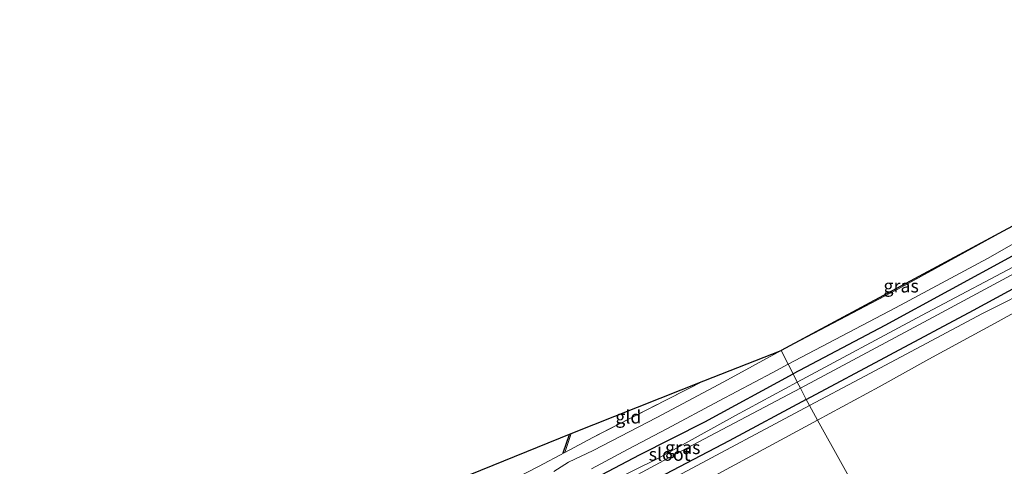
# Model space of a CAD drawing. Units: metres. Extents: x 263711 to 268879, y 481248 to 482610.
# Drawn here: x 267733 to 267921, y 482106 to 482191 of the extents above; entities that cross this region are included whole.
import ezdxf
from ezdxf.enums import TextEntityAlignment as Align

# ---------------------------------------------------------------- set-up
doc = ezdxf.new("R2010")
doc.units = ezdxf.units.M
doc.linetypes.add('IE-TERREINAFSCHEIDING', pattern=[10, 8, -2])
for name, color, linetype in [('B-ME-GR-BOMENRIJ-L-B1', 10, 'Continuous'), ('B-ME-GW-INSTEEKWATERGANG-L-B1', 10, 'Continuous'), ('B-ME-KG-KADASTRAAL-OPNAMEDTMGRENS-L-B1', 10, 'Continuous')]:
    doc.layers.add(name, color=color, linetype=linetype)
for name, color, linetype, lineweight in [('B-ME-GR-BOMENSTRUIKEN-GV-B6', 93, 'Continuous', 18), ('B-ME-IE-GRASLAND-GV-B6', 93, 'Continuous', 18), ('B-ME-IE-GRONDWERKLIJN-GROND_INGERICHT-GV-B6', 253, 'Continuous', 18), ('B-ME-IE-HULPGEOMETRIE-L-B1', 53, 'Continuous', 18), ('B-ME-IE-TERREINAFSCHEIDING-DOORGANG-L-B1', 8, 'IE-TERREINAFSCHEIDING-KUNSTMATIG-OPEN', 18), ('B-ME-IE-TERREINAFSCHEIDING-RASTERHEKWERK-L-B1', 8, 'IE-TERREINAFSCHEIDING', 18), ('B-ME-OG-WATER-GV-B6', 153, 'Continuous', 18), ('B-ME-VH-VERH_SOORT-BITUMEN-GV-B6', 8, 'IE-TERREINAFSCHEIDING-NATUURLIJK-HOUTWAL', 18), ('B-ME-VH-VERH_SOORT-ONVERHARD-GV-B6', 8, 'Continuous', 18)]:
    doc.layers.add(name, color=color, linetype=linetype, lineweight=lineweight)
doc.styles.add('NLCS-ISO', font='NLCS-ISO.TTF')
doc.linetypes.add('IE-TERREINAFSCHEIDING-KUNSTMATIG-OPEN', pattern='A,7,-1.5,[67,NLCS.SHX,S=0.75,R=0,X=0,Y=0],-1.5', length=10)
doc.linetypes.add('IE-TERREINAFSCHEIDING-NATUURLIJK-HOUTWAL', pattern='A,7,-1.5,[67,NLCS.SHX,S=0.75,R=45,X=0,Y=0],-1.5,7,-1.5,[70,NLCS.SHX,S=0.75,R=0,X=0,Y=0],-1.5', length=20)

msp = doc.modelspace()

# ---------------------------------------------------------------- linework, layer by layer
at = {"layer": 'B-ME-GR-BOMENRIJ-L-B1'}
msp.add_line((267836.76, 482108.148, 31.224), (267837.96, 482111.639, 31.224), dxfattribs=at)
at = {"layer": 'B-ME-GR-BOMENSTRUIKEN-GV-B6'}
for points in [[(267927.309, 482100.634, 32.516), (267920.791, 482097.491, 32.505), (267916.373, 482095.801, 32.478), (267919.657, 482088.984, 32.493), (267903.609, 482081.642, 32.49), (267885.376, 482114.389, 32.121), (267897.176, 482120.736, 32.124), (267906.63, 482126.035, 32.097), (267919.882, 482133.224, 32.101), (267929.459, 482138.551, 32.237)], [(267861.506, 482101.53, 32.244), (267879.123, 482111.025, 32.12), (267885.376, 482114.389, 32.121), (267903.609, 482081.642, 32.49)]]:
    msp.add_polyline3d(points, dxfattribs=at)
at = {"layer": 'B-ME-GW-INSTEEKWATERGANG-L-B1'}
for points in [[(267883.168, 482118.355, 31.527), (267915.183, 482135.41, 31.725), (267938.147, 482147.907, 31.749), (267957.547, 482159.459, 31.797), (267979.319, 482171.49, 31.767), (268007.83, 482186.89, 31.674), (268025.429, 482195.972, 31.605), (268026.591, 482197.429, 31.56), (268026.822, 482198.55, 31.545), (268026.244, 482200.026, 31.518), (268025.478, 482201.041, 31.416), (268024.27, 482201.428, 31.269), (268022.5, 482201.033, 31.167), (268019.903, 482199.727, 31.125), (267990.49, 482183.994, 31.182), (267961.613, 482168.821, 31.329), (267932.508, 482151.317, 31.335), (267922.542, 482145.759, 31.281), (267898.207, 482132.491, 31.275), (267880.688, 482123.247, 31.266)], [(267883.168, 482118.355, 31.527), (267868.494, 482110.441, 31.416), (267850.855, 482101.193, 31.497), (267841.212, 482095.794, 31.497), (267838.774, 482095.189, 31.497), (267837.155, 482095.057, 31.41), (267836.322, 482096.256, 31.359), (267836.06, 482097.789, 31.386), (267836.138, 482098.962, 31.44), (267837.772, 482100.348, 31.149), (267841.816, 482102.718, 31.086), (267851.347, 482107.762, 31.215), (267863.804, 482114.058, 31.263), (267880.688, 482123.247, 31.266)]]:
    msp.add_polyline3d(points, dxfattribs=at)
at = {"layer": 'B-ME-IE-GRASLAND-GV-B6'}
for points in [[(268019.903, 482199.727, 31.125), (267990.49, 482183.994, 31.182), (267961.613, 482168.821, 31.329), (267932.508, 482151.317, 31.335), (267922.542, 482145.759, 31.281), (267898.207, 482132.491, 31.275), (267880.688, 482123.247, 31.266), (267879.759, 482125.08, 31.268), (267900.249, 482135.86, 31.312), (267917.879, 482145.291, 31.369), (267934.737, 482154.89, 31.395), (267950.938, 482164.672, 31.365), (267971.157, 482176.511, 31.376), (267984.215, 482183.322, 31.331), (268008.847, 482196.169, 31.184)], [(268021.414, 482198.323, 30.006), (267980.83, 482176.706, 30.006), (267964.827, 482168.177, 30.006), (267950.57, 482159.787, 30.006), (267938.092, 482152.325, 30.006), (267925.942, 482145.322, 30.111), (267905.229, 482134.39, 30.141), (267881.486, 482121.673, 30.153), (267880.688, 482123.247, 31.266), (267898.207, 482132.491, 31.275), (267922.542, 482145.759, 31.281), (267932.508, 482151.317, 31.335), (267961.613, 482168.821, 31.329), (267990.49, 482183.994, 31.182), (268019.903, 482199.727, 31.125)], [(268025.429, 482195.972, 31.605), (268007.83, 482186.89, 31.674), (267979.319, 482171.49, 31.767), (267957.547, 482159.459, 31.797), (267938.147, 482147.907, 31.749), (267915.183, 482135.41, 31.725), (267883.168, 482118.355, 31.527)], [(267883.832, 482117.163, 31.996), (267883.168, 482118.355, 31.527), (267915.183, 482135.41, 31.725), (267938.147, 482147.907, 31.749), (267957.547, 482159.459, 31.797), (267979.319, 482171.49, 31.767), (268007.83, 482186.89, 31.674), (268025.429, 482195.972, 31.605)], [(268020.888, 482191.942, 31.999), (268008.49, 482185.692, 32.029), (267998.404, 482180.224, 32.105), (267982.02, 482171.347, 32.101), (267974.72, 482167.455, 32.101), (267967.166, 482163.448, 32.169), (267957.549, 482158.051, 32.259), (267945.74, 482151.02, 32.259), (267936.641, 482145.654, 32.237), (267926.123, 482139.661, 32.09), (267922.095, 482137.412, 32.112), (267916.903, 482134.791, 31.958), (267893.435, 482122.274, 31.961), (267883.832, 482117.163, 31.996)], [(267883.168, 482118.355, 31.527), (267882.094, 482120.474, 30.186), (267907.461, 482134.086, 30.189), (267931.499, 482147.017, 30.195), (267947.276, 482156.408, 30.18), (267957.419, 482162.489, 30.177), (267966.652, 482167.579, 30.177), (267992.495, 482181.369, 30.102), (268011.816, 482191.746, 30.084)], [(267878.428, 482127.705, 31.257), (267924.277, 482152.385, 31.302), (267921.961, 482151.062, 31.296), (267900.707, 482139.448, 31.215), (267878.428, 482127.705, 31.257)], [(267832.018, 482105.546, 30.999), (267837.05, 482108.194, 30.999), (267842.41, 482111.057, 30.999), (267850.234, 482115.113, 31.17), (267863.651, 482121.877, 31.296), (267878.428, 482127.705, 31.257)], [(267878.428, 482127.705, 31.257), (267867.471, 482121.697, 31.113), (267854.643, 482114.896, 31.161), (267842.461, 482108.567, 31.272), (267837.762, 482106.352, 31.374), (267835, 482104.576, 31.428)], [(267842.185, 482105.108, 31.185), (267849.174, 482108.858, 31.095), (267856.587, 482112.741, 31.077), (267866.579, 482118.098, 30.99), (267876.684, 482123.455, 31.128), (267879.759, 482125.08, 31.268), (267880.688, 482123.247, 31.266), (267863.804, 482114.058, 31.263), (267851.347, 482107.762, 31.215), (267841.816, 482102.718, 31.086)], [(267841.816, 482102.718, 31.086), (267851.347, 482107.762, 31.215), (267863.804, 482114.058, 31.263), (267880.688, 482123.247, 31.266), (267881.486, 482121.673, 30.153), (267869.7, 482115.305, 30.183), (267854.84, 482107.08, 30.183), (267845.81, 482102.59, 30.183)], [(267848.408, 482102.623, 30.186), (267860.237, 482108.983, 30.183), (267882.094, 482120.474, 30.186), (267883.168, 482118.355, 31.527)], [(267850.855, 482101.193, 31.497), (267868.494, 482110.441, 31.416), (267883.168, 482118.355, 31.527), (267883.832, 482117.163, 31.996)], [(267883.168, 482118.355, 31.527), (267868.494, 482110.441, 31.416), (267850.855, 482101.193, 31.497)], [(267883.832, 482117.163, 31.996), (267858.52, 482103.69, 32.086)]]:
    msp.add_polyline3d(points, dxfattribs=at)
at = {"layer": 'B-ME-IE-GRONDWERKLIJN-GROND_INGERICHT-GV-B6'}
for points in [[(267863.651, 482121.877, 31.296), (267850.234, 482115.113, 31.17), (267842.41, 482111.057, 30.999), (267837.05, 482108.194, 30.999), (267838.281, 482111.863, 30.999), (267863.651, 482121.877, 31.296)], [(267838.281, 482111.863, 30.999), (267837.05, 482108.194, 30.999), (267832.018, 482105.546, 30.999), (267825.448, 482102.143, 30.987), (267816.425, 482097.469, 30.999), (267800.206, 482089.016, 31.065), (267794.795, 482086.64, 31.098), (267784.8, 482090.113, 31.095), (267838.281, 482111.863, 30.999)]]:
    msp.add_polyline3d(points, dxfattribs=at)
at = {"layer": 'B-ME-IE-HULPGEOMETRIE-L-B1'}
msp.add_polyline3d([(267895.3334, 481933.3998, 32.3066), (267885.759, 481960.599, 32.444), (267886.6899, 481963.5202, 32.3433), (267889.903, 481976.535, 32.277), (267895.723, 481982.07, 32.367), (267894.4848, 481995.5691, 32.2406), (267894.89, 481996.282, 32.254), (267884.33, 482033.451, 32.265), (267882.9829, 482038.1297, 32.2348), (267879.868, 482054.743, 32.507), (267884.598, 482060.639, 32.372), (267900.397, 482076.5809, 32.5523), (267903.609, 482081.642, 32.49), (267885.376, 482114.389, 32.121), (267883.832, 482117.163, 31.996), (267883.168, 482118.355, 31.527), (267882.094, 482120.474, 30.186), (267881.486, 482121.673, 30.153), (267880.688, 482123.247, 31.266), (267879.759, 482125.08, 31.268), (267878.428, 482127.705, 31.257)], dxfattribs=at)
at = {"layer": 'B-ME-IE-TERREINAFSCHEIDING-DOORGANG-L-B1'}
for p, q in [((267842.41, 482111.057, 30.999), (267837.05, 482108.194, 30.999)), ((267837.05, 482108.194, 30.999), (267832.018, 482105.546, 30.999))]:
    msp.add_line(p, q, dxfattribs=at)
at = {"layer": 'B-ME-IE-TERREINAFSCHEIDING-RASTERHEKWERK-L-B1'}
msp.add_line((267837.05, 482108.194, 30.999), (267838.281, 482111.863, 30.999), dxfattribs=at)
msp.add_polyline3d([(267863.651, 482121.877, 31.296), (267850.234, 482115.113, 31.17), (267842.41, 482111.057, 30.999)], dxfattribs=at)
at = {"layer": 'B-ME-KG-KADASTRAAL-OPNAMEDTMGRENS-L-B1'}
for points in [[(268211.133, 482302.542, 31.218), (268137.673, 482263.938, 30.996), (268137.092, 482263.633, 31.011), (268135.272, 482262.676, 30.03), (268134.193, 482262.109, 29.964), (268132.82, 482261.388, 29.475), (268130.077, 482259.947, 29.532), (268129.345, 482259.562, 29.91), (268128.536, 482259.137, 29.955), (268126.304, 482257.964, 31.041), (268071.952, 482230.122, 31.118), (268034.811, 482211.095, 31.206), (268033, 482210.168, 31.436), (268032.856, 482210.094, 31.452), (268021.582, 482204.319, 31.049), (268017.907, 482202.437, 31.086), (268004.524, 482195.581, 31.092), (267924.277, 482152.385, 31.302), (267878.428, 482127.705, 31.257)], [(267535.941, 481988.904, 31.392), (267614.1, 482020.691, 31.275), (267663.263, 482040.685, 30.768), (267776.006, 482086.537, 30.93), (267781.603, 482088.813, 30.918), (267784.8, 482090.113, 31.095), (267838.281, 482111.863, 30.999), (267863.651, 482121.877, 31.296), (267878.428, 482127.705, 31.257)]]:
    msp.add_polyline3d(points, dxfattribs=at)
at = {"layer": 'B-ME-OG-WATER-GV-B6'}
for points in [[(267882.094, 482120.474, 30.186), (267881.486, 482121.673, 30.153), (267905.229, 482134.39, 30.141), (267925.942, 482145.322, 30.111), (267938.092, 482152.325, 30.006), (267950.57, 482159.787, 30.006), (267964.827, 482168.177, 30.006), (267980.83, 482176.706, 30.006), (268021.414, 482198.323, 30.006), (268022.994, 482199.172, 30.006), (268023.854, 482199.151, 30.027), (268024.205, 482198.73, 30.033), (268023.969, 482198.183, 30.033), (268023.166, 482197.518, 30.033), (268011.816, 482191.746, 30.084), (267992.495, 482181.369, 30.102), (267966.652, 482167.579, 30.177), (267957.419, 482162.489, 30.177), (267947.276, 482156.408, 30.18), (267931.499, 482147.017, 30.195), (267907.461, 482134.086, 30.189), (267882.094, 482120.474, 30.186)], [(267882.094, 482120.474, 30.186), (267860.237, 482108.983, 30.183), (267848.408, 482102.623, 30.186), (267841.72, 482099.191, 30.186), (267839.493, 482097.995, 30.186), (267839.041, 482098.29, 30.186), (267840.144, 482099.723, 30.186), (267845.81, 482102.59, 30.183), (267854.84, 482107.08, 30.183), (267869.7, 482115.305, 30.183), (267881.486, 482121.673, 30.153), (267882.094, 482120.474, 30.186)]]:
    msp.add_polyline3d(points, dxfattribs=at)
at = {"layer": 'B-ME-VH-VERH_SOORT-BITUMEN-GV-B6'}
for points in [[(267879.759, 482125.08, 31.268), (267878.428, 482127.705, 31.257), (267900.707, 482139.448, 31.215), (267921.961, 482151.062, 31.296), (267924.277, 482152.385, 31.302), (268004.524, 482195.581, 31.092), (268017.907, 482202.437, 31.086), (268018.624, 482200.975, 31.097), (268008.847, 482196.169, 31.184), (267984.215, 482183.322, 31.331), (267971.157, 482176.511, 31.376), (267950.938, 482164.672, 31.365), (267934.737, 482154.89, 31.395), (267917.879, 482145.291, 31.369), (267900.249, 482135.86, 31.312), (267879.759, 482125.08, 31.268)], [(267835, 482104.576, 31.428), (267837.762, 482106.352, 31.374), (267842.461, 482108.567, 31.272), (267854.643, 482114.896, 31.161), (267867.471, 482121.697, 31.113), (267878.428, 482127.705, 31.257), (267879.759, 482125.08, 31.268), (267876.684, 482123.455, 31.128), (267866.579, 482118.098, 30.99), (267856.587, 482112.741, 31.077), (267849.174, 482108.858, 31.095), (267842.185, 482105.108, 31.185)]]:
    msp.add_polyline3d(points, dxfattribs=at)
at = {"layer": 'B-ME-VH-VERH_SOORT-ONVERHARD-GV-B6'}
for points in [[(267929.459, 482138.551, 32.237), (267919.882, 482133.224, 32.101), (267906.63, 482126.035, 32.097), (267897.176, 482120.736, 32.124), (267885.376, 482114.389, 32.121), (267883.832, 482117.163, 31.996), (267893.435, 482122.274, 31.961), (267916.903, 482134.791, 31.958), (267922.095, 482137.412, 32.112)], [(267858.52, 482103.69, 32.086), (267883.832, 482117.163, 31.996), (267885.376, 482114.389, 32.121)], [(267885.376, 482114.389, 32.121), (267879.123, 482111.025, 32.12), (267861.506, 482101.53, 32.244)]]:
    msp.add_polyline3d(points, dxfattribs=at)

# ---------------------------------------------------------------- texts
at = {"layer": 'B-ME-IE-GRASLAND-GV-B6', "ltscale": 0.2, "style": 'NLCS-ISO'}
for p in [(267901.3525, 482140.045), (267859.614, 482109.152)]:
    msp.add_text('gras', height=2.5, dxfattribs=at).set_placement(p, align=Align.MIDDLE_CENTER)
at = {"layer": 'B-ME-IE-GRONDWERKLIJN-GROND_INGERICHT-GV-B6', "ltscale": 0.2, "style": 'NLCS-ISO'}
msp.add_text('gld', height=2.5, dxfattribs=at).set_placement((267849.2128, 482114.9968), align=Align.MIDDLE_CENTER)
at = {"layer": 'B-ME-OG-WATER-GV-B6', "ltscale": 0.2, "style": 'NLCS-ISO'}
msp.add_text('sloot', height=2.5, dxfattribs=at).set_placement((267857.0889, 482107.8667), align=Align.MIDDLE_CENTER)

doc.saveas('drawing.dxf')
